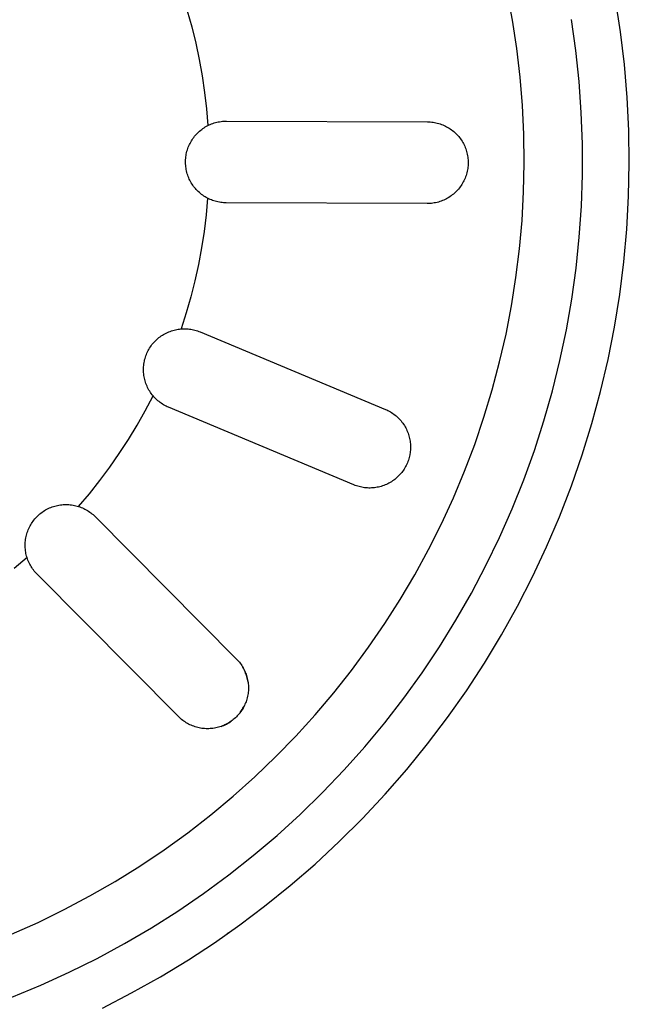
# Model space of a CAD drawing. Units: millimetres. Extents: x -1088 to 1374, y -674 to 444.
# Drawn here: x 586 to 612, y -458 to -416 of the extents above; entities that cross this region are included whole.
import ezdxf

# ---------------------------------------------------------------- set-up
doc = ezdxf.new("R2010")
doc.units = ezdxf.units.MM
doc.header["$MEASUREMENT"] = 0
doc.layers.add('Default', color=7, linetype='Continuous', true_color=0x000000)

msp = doc.modelspace()

# ---------------------------------------------------------------- linework, layer by layer
at = {"layer": 'Default', "color": 7, "true_color": 0xffffff}
for p, q in [((606.83, -415.737), (606.605, -414.529)), ((611.459, -416.241), (611.243, -414.846)), ((592.904, -415.333), (593.097, -416.022)), ((593.097, -416.022), (593.267, -416.717)), ((607.014, -416.952), (606.83, -415.737)), ((609.545, -417.031), (609.359, -415.708)), ((611.626, -417.642), (611.459, -416.241)), ((593.267, -416.717), (593.415, -417.417)), ((607.156, -418.173), (607.014, -416.952)), ((609.685, -418.36), (609.545, -417.031)), ((593.415, -417.417), (593.541, -418.121)), ((611.744, -419.047), (611.626, -417.642)), ((593.541, -418.121), (593.645, -418.829)), ((607.257, -419.399), (607.156, -418.173)), ((609.778, -419.694), (609.685, -418.36)), ((593.645, -418.829), (593.726, -419.54)), ((611.812, -420.457), (611.744, -419.047)), ((607.315, -420.626), (607.257, -419.399)), ((593.726, -419.54), (593.784, -420.253)), ((609.826, -421.029), (609.778, -419.694)), ((593.626, -420.345), (593.678, -420.312)), ((593.678, -420.312), (593.73, -420.282)), ((593.73, -420.282), (593.784, -420.253)), ((593.784, -420.253), (593.837, -420.227)), ((593.837, -420.227), (593.892, -420.202)), ((593.892, -420.202), (593.947, -420.18)), ((593.947, -420.18), (594.003, -420.159)), ((594.003, -420.159), (594.06, -420.14)), ((594.06, -420.14), (594.117, -420.123)), ((594.117, -420.123), (594.175, -420.109)), ((594.175, -420.109), (594.233, -420.096)), ((594.233, -420.096), (594.291, -420.085)), ((594.291, -420.085), (594.35, -420.076)), ((594.35, -420.076), (594.41, -420.069)), ((594.41, -420.069), (594.469, -420.064)), ((594.469, -420.064), (594.529, -420.061)), ((594.529, -420.061), (594.588, -420.06)), ((594.588, -420.06), (603.188, -420.091)), ((603.188, -420.091), (603.249, -420.092)), ((603.249, -420.092), (603.31, -420.096)), ((603.31, -420.096), (603.371, -420.101)), ((603.371, -420.101), (603.432, -420.109)), ((603.432, -420.109), (603.492, -420.119)), ((603.492, -420.119), (603.552, -420.13)), ((603.552, -420.13), (603.611, -420.144)), ((603.611, -420.144), (603.67, -420.16)), ((603.67, -420.16), (603.729, -420.179)), ((603.729, -420.179), (603.786, -420.199)), ((603.786, -420.199), (603.843, -420.221)), ((603.843, -420.221), (603.899, -420.245)), ((603.899, -420.245), (603.955, -420.271)), ((603.955, -420.271), (604.009, -420.299)), ((604.009, -420.299), (604.062, -420.329)), ((604.062, -420.329), (604.115, -420.36)), ((593.149, -420.806), (593.185, -420.757)), ((593.185, -420.757), (593.222, -420.709)), ((593.222, -420.709), (593.261, -420.663)), ((593.261, -420.663), (593.302, -420.618)), ((593.302, -420.618), (593.344, -420.574)), ((593.344, -420.574), (593.387, -420.532)), ((593.387, -420.532), (593.433, -420.491)), ((593.433, -420.491), (593.479, -420.452)), ((593.479, -420.452), (593.527, -420.414)), ((593.527, -420.414), (593.576, -420.379)), ((593.576, -420.379), (593.626, -420.345)), ((604.115, -420.36), (604.166, -420.394)), ((604.166, -420.394), (604.216, -420.429)), ((604.216, -420.429), (604.264, -420.466)), ((604.264, -420.466), (604.312, -420.504)), ((604.312, -420.504), (604.358, -420.545)), ((604.358, -420.545), (604.402, -420.586)), ((604.402, -420.586), (604.445, -420.63)), ((604.445, -420.63), (604.487, -420.675)), ((604.487, -420.675), (604.526, -420.721)), ((604.526, -420.721), (604.565, -420.768)), ((607.332, -421.856), (607.315, -420.626)), ((611.832, -421.867), (611.812, -420.457)), ((592.928, -421.238), (592.949, -421.181)), ((592.949, -421.181), (592.972, -421.124)), ((592.972, -421.124), (592.997, -421.069)), ((592.997, -421.069), (593.024, -421.014)), ((593.024, -421.014), (593.052, -420.961)), ((593.052, -420.961), (593.083, -420.908)), ((593.083, -420.908), (593.115, -420.857)), ((593.115, -420.857), (593.149, -420.806)), ((604.565, -420.768), (604.601, -420.817)), ((604.601, -420.817), (604.636, -420.867)), ((604.636, -420.867), (604.669, -420.919)), ((604.669, -420.919), (604.701, -420.971)), ((604.701, -420.971), (604.73, -421.025)), ((604.73, -421.025), (604.757, -421.079)), ((604.757, -421.079), (604.783, -421.135)), ((604.783, -421.135), (604.807, -421.191)), ((609.827, -422.366), (609.826, -421.029)), ((592.839, -421.653), (592.846, -421.592)), ((592.846, -421.592), (592.854, -421.532)), ((592.854, -421.532), (592.865, -421.472)), ((592.865, -421.472), (592.878, -421.413)), ((592.878, -421.413), (592.893, -421.354)), ((592.893, -421.354), (592.91, -421.296)), ((592.91, -421.296), (592.928, -421.238)), ((604.807, -421.191), (604.828, -421.248)), ((604.828, -421.248), (604.848, -421.306)), ((604.848, -421.306), (604.866, -421.365)), ((604.866, -421.365), (604.881, -421.424)), ((604.881, -421.424), (604.895, -421.483)), ((604.895, -421.483), (604.906, -421.543)), ((604.906, -421.543), (604.916, -421.603)), ((604.916, -421.603), (604.923, -421.664)), ((592.832, -421.835), (592.833, -421.774)), ((592.834, -421.895), (592.832, -421.835)), ((592.833, -421.774), (592.835, -421.713)), ((592.838, -421.956), (592.834, -421.895)), ((592.835, -421.713), (592.839, -421.653)), ((592.844, -422.016), (592.838, -421.956)), ((592.853, -422.077), (592.844, -422.016)), ((604.927, -421.969), (604.922, -422.03)), ((604.923, -421.664), (604.928, -421.725)), ((604.931, -421.908), (604.927, -421.969)), ((604.928, -421.725), (604.931, -421.786)), ((604.931, -421.786), (604.932, -421.847)), ((604.932, -421.847), (604.931, -421.908)), ((607.307, -423.085), (607.332, -421.856)), ((611.803, -423.278), (611.832, -421.867)), ((592.863, -422.136), (592.853, -422.077)), ((592.875, -422.196), (592.863, -422.136)), ((592.89, -422.255), (592.875, -422.196)), ((592.906, -422.313), (592.89, -422.255)), ((592.924, -422.371), (592.906, -422.313)), ((592.945, -422.429), (592.924, -422.371)), ((592.967, -422.485), (592.945, -422.429)), ((604.824, -422.445), (604.802, -422.502)), ((604.844, -422.387), (604.824, -422.445)), ((604.862, -422.329), (604.844, -422.387)), ((604.878, -422.27), (604.862, -422.329)), ((604.892, -422.211), (604.878, -422.27)), ((604.904, -422.151), (604.892, -422.211)), ((604.914, -422.091), (604.904, -422.151)), ((604.922, -422.03), (604.914, -422.091)), ((609.782, -423.701), (609.827, -422.366)), ((592.992, -422.541), (592.967, -422.485)), ((593.018, -422.595), (592.992, -422.541)), ((593.046, -422.649), (593.018, -422.595)), ((593.076, -422.702), (593.046, -422.649)), ((593.108, -422.754), (593.076, -422.702)), ((593.142, -422.804), (593.108, -422.754)), ((593.177, -422.854), (593.142, -422.804)), ((593.214, -422.902), (593.177, -422.854)), ((604.629, -422.825), (604.594, -422.874)), ((604.663, -422.773), (604.629, -422.825)), ((604.694, -422.721), (604.663, -422.773)), ((604.724, -422.668), (604.694, -422.721)), ((604.752, -422.614), (604.724, -422.668)), ((604.778, -422.558), (604.752, -422.614)), ((604.802, -422.502), (604.778, -422.558)), ((593.253, -422.949), (593.214, -422.902)), ((593.293, -422.994), (593.253, -422.949)), ((593.335, -423.038), (593.293, -422.994)), ((593.378, -423.081), (593.335, -423.038)), ((593.423, -423.122), (593.378, -423.081)), ((593.469, -423.161), (593.423, -423.122)), ((593.517, -423.199), (593.469, -423.161)), ((593.566, -423.235), (593.517, -423.199)), ((593.616, -423.27), (593.566, -423.235)), ((593.667, -423.302), (593.616, -423.27)), ((604.206, -423.26), (604.155, -423.295)), ((604.254, -423.224), (604.206, -423.26)), ((604.302, -423.185), (604.254, -423.224)), ((604.348, -423.145), (604.302, -423.185)), ((604.393, -423.104), (604.348, -423.145)), ((604.436, -423.061), (604.393, -423.104)), ((604.478, -423.016), (604.436, -423.061)), ((604.519, -422.97), (604.478, -423.016)), ((604.557, -422.923), (604.519, -422.97)), ((604.594, -422.874), (604.557, -422.923)), ((607.239, -424.312), (607.307, -423.085)), ((611.724, -424.686), (611.803, -423.278)), ((593.72, -423.333), (593.667, -423.302)), ((593.773, -423.362), (593.71, -424.075)), ((593.773, -423.362), (593.72, -423.333)), ((593.826, -423.389), (593.773, -423.362)), ((593.88, -423.414), (593.826, -423.389)), ((593.936, -423.437), (593.88, -423.414)), ((593.991, -423.458), (593.936, -423.437)), ((594.048, -423.477), (593.991, -423.458)), ((594.105, -423.494), (594.048, -423.477)), ((594.163, -423.509), (594.105, -423.494)), ((594.221, -423.523), (594.163, -423.509)), ((594.279, -423.534), (594.221, -423.523)), ((594.338, -423.543), (594.279, -423.534)), ((594.397, -423.551), (594.338, -423.543)), ((594.457, -423.556), (594.397, -423.551)), ((594.516, -423.559), (594.457, -423.556)), ((594.576, -423.56), (594.516, -423.559)), ((603.176, -423.591), (594.576, -423.56)), ((603.237, -423.59), (603.176, -423.591)), ((603.298, -423.587), (603.237, -423.59)), ((603.359, -423.582), (603.298, -423.587)), ((603.419, -423.575), (603.359, -423.582)), ((603.48, -423.565), (603.419, -423.575)), ((603.54, -423.554), (603.48, -423.565)), ((603.599, -423.54), (603.54, -423.554)), ((603.658, -423.525), (603.599, -423.54)), ((603.717, -423.507), (603.658, -423.525)), ((603.775, -423.487), (603.717, -423.507)), ((603.832, -423.466), (603.775, -423.487)), ((603.888, -423.442), (603.832, -423.466)), ((603.944, -423.416), (603.888, -423.442)), ((603.998, -423.389), (603.944, -423.416)), ((604.052, -423.359), (603.998, -423.389)), ((604.104, -423.328), (604.052, -423.359)), ((604.155, -423.295), (604.104, -423.328)), ((609.69, -425.034), (609.782, -423.701)), ((593.71, -424.075), (593.624, -424.785)), ((607.13, -425.536), (607.239, -424.312)), ((593.624, -424.785), (593.515, -425.492)), ((611.597, -426.091), (611.724, -424.686)), ((609.552, -426.364), (609.69, -425.034)), ((593.515, -425.492), (593.384, -426.196)), ((606.979, -426.756), (607.13, -425.536)), ((593.384, -426.196), (593.231, -426.895)), ((611.42, -427.491), (611.597, -426.091)), ((609.368, -427.687), (609.552, -426.364)), ((593.231, -426.895), (593.056, -427.588)), ((606.787, -427.97), (606.979, -426.756)), ((611.195, -428.884), (611.42, -427.491)), ((593.056, -427.588), (592.858, -428.276)), ((609.139, -429.004), (609.368, -427.687)), ((592.858, -428.276), (592.639, -428.957)), ((606.553, -429.177), (606.787, -427.97)), ((591.841, -429.225), (591.893, -429.194)), ((591.893, -429.194), (591.946, -429.164)), ((591.946, -429.164), (591.999, -429.136)), ((591.999, -429.136), (592.054, -429.109)), ((592.054, -429.109), (592.11, -429.085)), ((592.11, -429.085), (592.167, -429.063)), ((592.167, -429.063), (592.224, -429.043)), ((592.224, -429.043), (592.282, -429.024)), ((592.282, -429.024), (592.34, -429.008)), ((592.34, -429.008), (592.399, -428.994)), ((592.399, -428.994), (592.459, -428.981)), ((592.459, -428.981), (592.519, -428.971)), ((592.519, -428.971), (592.579, -428.963)), ((592.579, -428.963), (592.639, -428.957)), ((592.639, -428.957), (592.699, -428.953)), ((592.699, -428.953), (592.758, -428.952)), ((592.758, -428.952), (592.818, -428.952)), ((592.818, -428.952), (592.878, -428.954)), ((592.878, -428.954), (592.937, -428.959)), ((592.937, -428.959), (592.997, -428.965)), ((592.997, -428.965), (593.056, -428.973)), ((593.056, -428.973), (593.114, -428.984)), ((593.114, -428.984), (593.173, -428.996)), ((593.173, -428.996), (593.231, -429.01)), ((593.231, -429.01), (593.288, -429.027)), ((593.288, -429.027), (593.345, -429.045)), ((593.345, -429.045), (593.401, -429.065)), ((593.401, -429.065), (593.456, -429.087)), ((593.456, -429.087), (601.39, -432.406)), ((606.278, -430.375), (606.553, -429.177)), ((608.863, -430.312), (609.139, -429.004)), ((610.922, -430.268), (611.195, -428.884)), ((591.395, -429.633), (591.433, -429.586)), ((591.433, -429.586), (591.472, -429.54)), ((591.472, -429.54), (591.513, -429.495)), ((591.513, -429.495), (591.556, -429.452)), ((591.556, -429.452), (591.6, -429.41)), ((591.6, -429.41), (591.646, -429.37)), ((591.646, -429.37), (591.693, -429.331)), ((591.693, -429.331), (591.741, -429.294)), ((591.741, -429.294), (591.79, -429.259)), ((591.79, -429.259), (591.841, -429.225)), ((591.155, -430.054), (591.178, -429.998)), ((591.178, -429.998), (591.204, -429.943)), ((591.204, -429.943), (591.231, -429.889)), ((591.231, -429.889), (591.26, -429.835)), ((591.26, -429.835), (591.291, -429.783)), ((591.291, -429.783), (591.324, -429.732)), ((591.324, -429.732), (591.359, -429.682)), ((591.359, -429.682), (591.395, -429.633)), ((591.047, -430.464), (591.056, -430.404)), ((591.056, -430.404), (591.068, -430.345)), ((591.068, -430.345), (591.081, -430.285)), ((591.081, -430.285), (591.096, -430.227)), ((591.096, -430.227), (591.114, -430.169)), ((591.114, -430.169), (591.133, -430.111)), ((591.133, -430.111), (591.155, -430.054)), ((605.963, -431.564), (606.278, -430.375)), ((608.543, -431.609), (608.863, -430.312)), ((610.6, -431.642), (610.922, -430.268)), ((591.031, -430.707), (591.032, -430.646)), ((591.032, -430.768), (591.031, -430.707)), ((591.032, -430.646), (591.035, -430.585)), ((591.035, -430.828), (591.032, -430.768)), ((591.035, -430.585), (591.04, -430.525)), ((591.041, -430.889), (591.035, -430.828)), ((591.04, -430.525), (591.047, -430.464)), ((591.048, -430.949), (591.041, -430.889)), ((591.058, -431.009), (591.048, -430.949)), ((591.07, -431.069), (591.058, -431.009)), ((591.084, -431.128), (591.07, -431.069)), ((591.099, -431.186), (591.084, -431.128)), ((591.117, -431.244), (591.099, -431.186)), ((591.137, -431.302), (591.117, -431.244)), ((591.159, -431.359), (591.137, -431.302)), ((591.183, -431.414), (591.159, -431.359)), ((591.208, -431.47), (591.183, -431.414)), ((591.236, -431.524), (591.208, -431.47)), ((591.265, -431.577), (591.236, -431.524)), ((591.297, -431.629), (591.265, -431.577)), ((591.33, -431.68), (591.297, -431.629)), ((591.365, -431.73), (591.33, -431.68)), ((605.607, -432.74), (605.963, -431.564)), ((608.177, -432.895), (608.543, -431.609)), ((610.231, -433.003), (610.6, -431.642)), ((591.108, -432.46), (591.439, -431.825)), ((591.401, -431.778), (591.365, -431.73)), ((591.439, -431.825), (591.401, -431.778)), ((591.478, -431.87), (591.439, -431.825)), ((591.519, -431.914), (591.478, -431.87)), ((591.561, -431.956), (591.519, -431.914)), ((591.605, -431.997), (591.561, -431.956)), ((591.649, -432.037), (591.605, -431.997)), ((591.696, -432.074), (591.649, -432.037)), ((591.743, -432.111), (591.696, -432.074)), ((591.792, -432.145), (591.743, -432.111)), ((591.841, -432.178), (591.792, -432.145)), ((590.757, -433.083), (591.108, -432.46)), ((591.892, -432.209), (591.841, -432.178)), ((591.944, -432.239), (591.892, -432.209)), ((591.997, -432.266), (591.944, -432.239)), ((592.051, -432.292), (591.997, -432.266)), ((592.105, -432.316), (592.051, -432.292)), ((600.039, -435.635), (592.105, -432.316)), ((601.39, -432.406), (601.445, -432.43)), ((601.445, -432.43), (601.499, -432.456)), ((601.499, -432.456), (601.552, -432.484)), ((601.552, -432.484), (601.604, -432.514)), ((601.604, -432.514), (601.656, -432.545)), ((601.656, -432.545), (601.706, -432.578)), ((601.706, -432.578), (601.754, -432.613)), ((601.754, -432.613), (601.802, -432.649)), ((601.802, -432.649), (601.848, -432.687)), ((601.848, -432.687), (601.893, -432.727)), ((601.893, -432.727), (601.937, -432.768)), ((601.937, -432.768), (601.979, -432.811)), ((601.979, -432.811), (602.02, -432.855)), ((602.02, -432.855), (602.059, -432.9)), ((602.059, -432.9), (602.097, -432.947)), ((602.097, -432.947), (602.133, -432.995)), ((605.211, -433.904), (605.607, -432.74)), ((607.768, -434.167), (608.177, -432.895)), ((590.386, -433.695), (590.757, -433.083)), ((602.133, -432.995), (602.167, -433.044)), ((602.167, -433.044), (602.2, -433.095)), ((602.2, -433.095), (602.23, -433.146)), ((602.23, -433.146), (602.259, -433.199)), ((602.259, -433.199), (602.287, -433.252)), ((602.287, -433.252), (602.312, -433.307)), ((602.312, -433.307), (602.336, -433.362)), ((602.336, -433.362), (602.357, -433.418)), ((609.815, -434.351), (610.231, -433.003)), ((589.996, -434.295), (590.386, -433.695)), ((602.357, -433.418), (602.377, -433.474)), ((602.377, -433.474), (602.394, -433.532)), ((602.394, -433.532), (602.41, -433.59)), ((602.41, -433.59), (602.424, -433.648)), ((602.424, -433.648), (602.436, -433.707)), ((602.436, -433.707), (602.445, -433.766)), ((602.445, -433.766), (602.453, -433.826)), ((602.453, -433.826), (602.458, -433.885)), ((602.46, -434.125), (602.432, -434.35)), ((602.458, -433.885), (602.462, -433.945)), ((602.463, -434.065), (602.46, -434.125)), ((602.462, -433.945), (602.463, -434.005)), ((602.463, -434.005), (602.463, -434.065)), ((604.775, -435.053), (605.211, -433.904)), ((607.314, -435.424), (607.768, -434.167)), ((589.587, -434.882), (589.996, -434.295)), ((602.351, -434.638), (602.329, -434.694)), ((602.371, -434.582), (602.351, -434.638)), ((602.389, -434.525), (602.371, -434.582)), ((602.406, -434.467), (602.389, -434.525)), ((602.42, -434.409), (602.406, -434.467)), ((602.432, -434.35), (602.42, -434.409)), ((609.352, -435.684), (609.815, -434.351)), ((589.16, -435.455), (589.587, -434.882)), ((602.124, -435.058), (602.088, -435.105)), ((602.159, -435.009), (602.124, -435.058)), ((602.192, -434.959), (602.159, -435.009)), ((602.223, -434.908), (602.192, -434.959)), ((602.252, -434.856), (602.223, -434.908)), ((602.28, -434.803), (602.252, -434.856)), ((602.305, -434.749), (602.28, -434.803)), ((602.329, -434.694), (602.305, -434.749)), ((604.301, -436.187), (604.775, -435.053)), ((588.714, -436.015), (589.16, -435.455)), ((601.645, -435.504), (601.594, -435.534)), ((601.696, -435.471), (601.645, -435.504)), ((601.744, -435.436), (601.696, -435.471)), ((601.792, -435.4), (601.744, -435.436)), ((601.839, -435.363), (601.792, -435.4)), ((601.884, -435.323), (601.839, -435.363)), ((601.928, -435.283), (601.884, -435.323)), ((601.97, -435.24), (601.928, -435.283)), ((602.011, -435.197), (601.97, -435.24)), ((602.05, -435.152), (602.011, -435.197)), ((602.088, -435.105), (602.05, -435.152)), ((606.817, -436.664), (607.314, -435.424)), ((600.095, -435.657), (600.039, -435.635)), ((600.151, -435.678), (600.095, -435.657)), ((600.208, -435.696), (600.151, -435.678)), ((600.265, -435.712), (600.208, -435.696)), ((600.323, -435.727), (600.265, -435.712)), ((600.382, -435.739), (600.323, -435.727)), ((600.441, -435.75), (600.382, -435.739)), ((600.5, -435.758), (600.441, -435.75)), ((600.56, -435.764), (600.5, -435.758)), ((600.619, -435.769), (600.56, -435.764)), ((600.679, -435.771), (600.619, -435.769)), ((600.739, -435.771), (600.679, -435.771)), ((600.799, -435.77), (600.739, -435.771)), ((600.858, -435.766), (600.799, -435.77)), ((600.918, -435.76), (600.858, -435.766)), ((600.977, -435.752), (600.918, -435.76)), ((601.036, -435.742), (600.977, -435.752)), ((601.095, -435.73), (601.036, -435.742)), ((601.153, -435.716), (601.095, -435.73)), ((601.211, -435.7), (601.153, -435.716)), ((601.268, -435.682), (601.211, -435.7)), ((601.324, -435.662), (601.268, -435.682)), ((601.38, -435.64), (601.324, -435.662)), ((601.435, -435.617), (601.38, -435.64)), ((601.489, -435.591), (601.435, -435.617)), ((601.542, -435.564), (601.489, -435.591)), ((601.594, -435.534), (601.542, -435.564)), ((608.843, -437), (609.352, -435.684)), ((588.251, -436.561), (588.714, -436.015)), ((603.788, -437.305), (604.301, -436.187)), ((586.689, -436.808), (586.739, -436.773)), ((586.739, -436.773), (586.79, -436.74)), ((586.79, -436.74), (586.842, -436.709)), ((586.842, -436.709), (586.896, -436.68)), ((586.896, -436.68), (586.95, -436.652)), ((586.95, -436.652), (587.005, -436.627)), ((587.005, -436.627), (587.061, -436.603)), ((587.061, -436.603), (587.118, -436.581)), ((587.118, -436.581), (587.175, -436.562)), ((587.175, -436.562), (587.233, -436.544)), ((587.233, -436.544), (587.292, -436.528)), ((587.292, -436.528), (587.351, -436.515)), ((587.351, -436.515), (587.411, -436.503)), ((587.411, -436.503), (587.471, -436.493)), ((587.471, -436.493), (587.531, -436.486)), ((587.531, -436.486), (587.592, -436.481)), ((587.592, -436.481), (587.652, -436.478)), ((587.652, -436.478), (587.713, -436.476)), ((587.713, -436.476), (587.774, -436.477)), ((587.774, -436.477), (587.834, -436.481)), ((587.834, -436.481), (587.895, -436.486)), ((587.895, -436.486), (587.955, -436.493)), ((587.955, -436.493), (588.015, -436.503)), ((588.015, -436.503), (588.075, -436.514)), ((588.075, -436.514), (588.134, -436.528)), ((588.134, -436.528), (588.193, -436.543)), ((588.193, -436.543), (588.251, -436.561)), ((588.251, -436.561), (588.307, -436.58)), ((588.307, -436.58), (588.363, -436.601)), ((588.363, -436.601), (588.418, -436.624)), ((588.418, -436.624), (588.472, -436.649)), ((588.472, -436.649), (588.526, -436.676)), ((588.526, -436.676), (588.578, -436.705)), ((588.578, -436.705), (588.629, -436.735)), ((588.629, -436.735), (588.68, -436.767)), ((588.68, -436.767), (588.729, -436.801)), ((606.277, -437.887), (606.817, -436.664)), ((586.268, -437.241), (586.303, -437.192)), ((586.303, -437.192), (586.34, -437.143)), ((586.34, -437.143), (586.378, -437.096)), ((586.378, -437.096), (586.418, -437.051)), ((586.418, -437.051), (586.46, -437.006)), ((586.46, -437.006), (586.503, -436.963)), ((586.503, -436.963), (586.547, -436.922)), ((586.547, -436.922), (586.593, -436.882)), ((586.593, -436.882), (586.641, -436.844)), ((586.641, -436.844), (586.689, -436.808)), ((588.729, -436.801), (588.777, -436.836)), ((588.777, -436.836), (588.824, -436.873)), ((588.824, -436.873), (588.869, -436.912)), ((588.869, -436.912), (588.913, -436.952)), ((588.913, -436.952), (588.956, -436.993)), ((588.956, -436.993), (595.016, -443.096)), ((608.288, -438.297), (608.843, -437)), ((586.053, -437.676), (586.073, -437.618)), ((586.073, -437.618), (586.095, -437.562)), ((586.095, -437.562), (586.119, -437.506)), ((586.119, -437.506), (586.145, -437.451)), ((586.145, -437.451), (586.173, -437.397)), ((586.173, -437.397), (586.203, -437.344)), ((586.203, -437.344), (586.235, -437.292)), ((586.235, -437.292), (586.268, -437.241)), ((603.237, -438.404), (603.788, -437.305)), ((585.969, -438.091), (585.975, -438.031)), ((585.975, -438.031), (585.983, -437.971)), ((585.983, -437.971), (585.993, -437.911)), ((585.993, -437.911), (586.005, -437.851)), ((586.005, -437.851), (586.019, -437.792)), ((586.019, -437.792), (586.035, -437.734)), ((586.035, -437.734), (586.053, -437.676)), ((605.695, -439.09), (606.277, -437.887)), ((585.964, -438.213), (585.966, -438.152)), ((585.965, -438.274), (585.964, -438.213)), ((585.968, -438.334), (585.965, -438.274)), ((585.966, -438.152), (585.969, -438.091)), ((585.972, -438.395), (585.968, -438.334)), ((585.979, -438.455), (585.972, -438.395)), ((585.988, -438.515), (585.979, -438.455)), ((602.649, -439.483), (603.237, -438.404)), ((607.689, -439.574), (608.288, -438.297)), ((586.045, -438.751), (585.496, -439.211)), ((585.999, -438.575), (585.988, -438.515)), ((586.012, -438.634), (585.999, -438.575)), ((586.028, -438.693), (586.012, -438.634)), ((586.045, -438.751), (586.028, -438.693)), ((586.064, -438.808), (586.045, -438.751)), ((586.084, -438.864), (586.064, -438.808)), ((586.107, -438.919), (586.084, -438.864)), ((586.132, -438.973), (586.107, -438.919)), ((586.158, -439.027), (586.132, -438.973)), ((586.186, -439.079), (586.158, -439.027)), ((586.216, -439.131), (586.186, -439.079)), ((586.248, -439.182), (586.216, -439.131)), ((586.281, -439.231), (586.248, -439.182)), ((586.316, -439.279), (586.281, -439.231)), ((586.353, -439.326), (586.316, -439.279)), ((605.072, -440.272), (605.695, -439.09)), ((586.391, -439.372), (586.353, -439.326)), ((586.431, -439.416), (586.391, -439.372)), ((586.472, -439.459), (586.431, -439.416)), ((592.532, -445.562), (586.472, -439.459)), ((602.025, -440.542), (602.649, -439.483)), ((607.045, -440.829), (607.689, -439.574)), ((601.365, -441.579), (602.025, -440.542)), ((604.408, -441.432), (605.072, -440.272)), ((606.358, -442.062), (607.045, -440.829)), ((600.669, -442.593), (601.365, -441.579)), ((603.704, -442.568), (604.408, -441.432)), ((605.629, -443.269), (606.358, -442.062)), ((599.94, -443.582), (600.669, -442.593)), ((602.962, -443.679), (603.704, -442.568)), ((595.016, -443.096), (595.057, -443.139)), ((595.057, -443.139), (595.097, -443.184)), ((595.097, -443.184), (595.135, -443.229)), ((595.135, -443.229), (595.172, -443.277)), ((595.172, -443.277), (595.207, -443.325)), ((595.207, -443.325), (595.241, -443.374)), ((595.241, -443.374), (595.272, -443.425)), ((595.28, -443.437), (595.25, -443.388)), ((595.272, -443.425), (595.302, -443.477)), ((595.308, -443.487), (595.28, -443.437)), ((595.302, -443.477), (595.331, -443.529)), ((595.335, -443.538), (595.308, -443.487)), ((595.331, -443.529), (595.357, -443.583)), ((604.858, -444.451), (605.629, -443.269)), ((595.36, -443.589), (595.335, -443.538)), ((595.357, -443.583), (595.382, -443.637)), ((595.383, -443.642), (595.36, -443.589)), ((595.382, -443.637), (595.404, -443.693)), ((595.405, -443.695), (595.383, -443.642)), ((595.404, -443.693), (595.425, -443.749)), ((595.425, -443.749), (595.405, -443.695)), ((595.425, -443.749), (595.444, -443.805)), ((595.443, -443.803), (595.425, -443.749)), ((595.459, -443.858), (595.443, -443.803)), ((595.444, -443.805), (595.461, -443.863)), ((595.474, -443.914), (595.459, -443.858)), ((595.461, -443.863), (595.476, -443.921)), ((595.487, -443.97), (595.474, -443.914)), ((595.476, -443.921), (595.489, -443.979)), ((599.177, -444.546), (599.94, -443.582)), ((602.181, -444.764), (602.962, -443.679)), ((595.497, -444.026), (595.487, -443.97)), ((595.489, -443.979), (595.5, -444.038)), ((595.506, -444.082), (595.497, -444.026)), ((595.5, -444.038), (595.509, -444.097)), ((595.509, -444.097), (595.516, -444.156)), ((595.516, -444.156), (595.521, -444.216)), ((595.521, -444.216), (595.523, -444.275)), ((595.523, -444.275), (595.524, -444.335)), ((595.524, -444.335), (595.523, -444.395)), ((595.473, -444.749), (595.458, -444.807)), ((595.486, -444.691), (595.473, -444.749)), ((595.498, -444.633), (595.486, -444.691)), ((595.507, -444.574), (595.498, -444.633)), ((595.514, -444.514), (595.507, -444.574)), ((595.52, -444.455), (595.514, -444.514)), ((595.523, -444.395), (595.52, -444.455)), ((598.382, -445.483), (599.177, -444.546)), ((601.363, -445.82), (602.181, -444.764)), ((604.046, -445.604), (604.858, -444.451)), ((595.26, -445.252), (595.288, -445.204)), ((595.296, -445.192), (595.266, -445.244)), ((595.288, -445.204), (595.316, -445.155)), ((595.325, -445.14), (595.296, -445.192)), ((595.316, -445.155), (595.341, -445.105)), ((595.352, -445.086), (595.325, -445.14)), ((595.377, -445.032), (595.352, -445.086)), ((595.4, -444.977), (595.377, -445.032)), ((595.421, -444.921), (595.4, -444.977)), ((595.44, -444.864), (595.421, -444.921)), ((595.458, -444.807), (595.44, -444.864)), ((592.575, -445.604), (592.532, -445.562)), ((592.619, -445.644), (592.575, -445.604)), ((594.964, -445.612), (594.919, -445.652)), ((595.007, -445.571), (594.964, -445.612)), ((595.048, -445.528), (595.007, -445.571)), ((595.089, -445.484), (595.048, -445.528)), ((595.127, -445.438), (595.089, -445.484)), ((595.165, -445.391), (595.127, -445.438)), ((595.2, -445.343), (595.165, -445.391)), ((595.165, -445.39), (595.198, -445.345)), ((595.198, -445.345), (595.229, -445.299)), ((595.234, -445.294), (595.2, -445.343)), ((595.229, -445.299), (595.26, -445.252)), ((595.266, -445.244), (595.234, -445.294)), ((597.555, -446.393), (598.382, -445.483)), ((603.195, -446.729), (604.046, -445.604)), ((592.665, -445.683), (592.619, -445.644)), ((592.711, -445.72), (592.665, -445.683)), ((592.76, -445.755), (592.711, -445.72)), ((592.809, -445.789), (592.76, -445.755)), ((592.859, -445.821), (592.809, -445.789)), ((592.911, -445.851), (592.859, -445.821)), ((592.963, -445.88), (592.911, -445.851)), ((593.017, -445.907), (592.963, -445.88)), ((593.071, -445.932), (593.017, -445.907)), ((593.126, -445.955), (593.071, -445.932)), ((593.182, -445.976), (593.126, -445.955)), ((593.238, -445.995), (593.182, -445.976)), ((593.296, -446.012), (593.238, -445.995)), ((593.353, -446.028), (593.296, -446.012)), ((593.412, -446.041), (593.353, -446.028)), ((593.47, -446.053), (593.412, -446.041)), ((593.529, -446.062), (593.47, -446.053)), ((594.065, -446.055), (594.006, -446.064)), ((594.124, -446.044), (594.065, -446.055)), ((594.182, -446.031), (594.124, -446.044)), ((594.24, -446.016), (594.182, -446.031)), ((594.297, -445.999), (594.24, -446.016)), ((594.354, -445.98), (594.297, -445.999)), ((594.41, -445.959), (594.354, -445.98)), ((594.357, -445.979), (594.414, -445.957)), ((594.465, -445.937), (594.41, -445.959)), ((594.414, -445.957), (594.47, -445.934)), ((594.52, -445.912), (594.465, -445.937)), ((594.47, -445.934), (594.525, -445.909)), ((594.573, -445.886), (594.52, -445.912)), ((594.525, -445.909), (594.579, -445.882)), ((594.626, -445.857), (594.573, -445.886)), ((594.579, -445.882), (594.633, -445.853)), ((594.678, -445.827), (594.626, -445.857)), ((594.633, -445.853), (594.685, -445.822)), ((594.728, -445.796), (594.678, -445.827)), ((594.685, -445.822), (594.736, -445.79)), ((594.778, -445.762), (594.728, -445.796)), ((594.736, -445.79), (594.786, -445.756)), ((594.826, -445.727), (594.778, -445.762)), ((594.873, -445.69), (594.826, -445.727)), ((594.919, -445.652), (594.873, -445.69)), ((600.508, -446.848), (601.363, -445.82)), ((593.589, -446.069), (593.529, -446.062)), ((593.648, -446.075), (593.589, -446.069)), ((593.708, -446.078), (593.648, -446.075)), ((593.768, -446.079), (593.708, -446.078)), ((593.827, -446.078), (593.768, -446.079)), ((593.887, -446.075), (593.827, -446.078)), ((593.947, -446.07), (593.887, -446.075)), ((594.006, -446.064), (593.947, -446.07)), ((596.698, -447.274), (597.555, -446.393)), ((599.619, -447.845), (600.508, -446.848)), ((602.304, -447.824), (603.195, -446.729)), ((595.798, -448.137), (596.698, -447.274)), ((594.868, -448.969), (595.798, -448.137)), ((598.695, -448.811), (599.619, -447.845)), ((601.377, -448.887), (602.304, -447.824)), ((593.91, -449.768), (594.868, -448.969)), ((597.739, -449.745), (598.695, -448.811)), ((600.413, -449.917), (601.377, -448.887)), ((592.925, -450.533), (593.91, -449.768)), ((596.751, -450.644), (597.739, -449.745)), ((599.413, -450.912), (600.413, -449.917)), ((591.914, -451.264), (592.925, -450.533)), ((595.732, -451.509), (596.751, -450.644)), ((598.38, -451.873), (599.413, -450.912)), ((590.879, -451.959), (591.914, -451.264)), ((594.683, -452.338), (595.732, -451.509)), ((589.82, -452.618), (590.879, -451.959)), ((597.313, -452.797), (598.38, -451.873)), ((593.607, -453.13), (594.683, -452.338)), ((588.739, -453.24), (589.82, -452.618)), ((596.215, -453.683), (597.313, -452.797)), ((592.504, -453.884), (593.607, -453.13)), ((587.636, -453.825), (588.739, -453.24)), ((586.515, -454.37), (587.636, -453.825)), ((591.375, -454.6), (592.504, -453.884)), ((595.155, -454.481), (596.215, -453.683)), ((585.375, -454.876), (586.515, -454.37)), ((594.068, -455.244), (595.155, -454.481)), ((590.222, -455.276), (591.375, -454.6)), ((594.75, -454.772), (594.617, -454.865)), ((589.046, -455.911), (590.222, -455.276)), ((592.957, -455.971), (594.068, -455.244)), ((587.849, -456.505), (589.046, -455.911)), ((591.753, -456.703), (592.957, -455.971)), ((586.632, -457.057), (587.849, -456.505)), ((590.524, -457.392), (591.753, -456.703)), ((585.397, -457.567), (586.632, -457.057)), ((589.271, -458.038), (590.524, -457.392))]:
    msp.add_line(p, q, dxfattribs=at)

doc.saveas('drawing.dxf')
